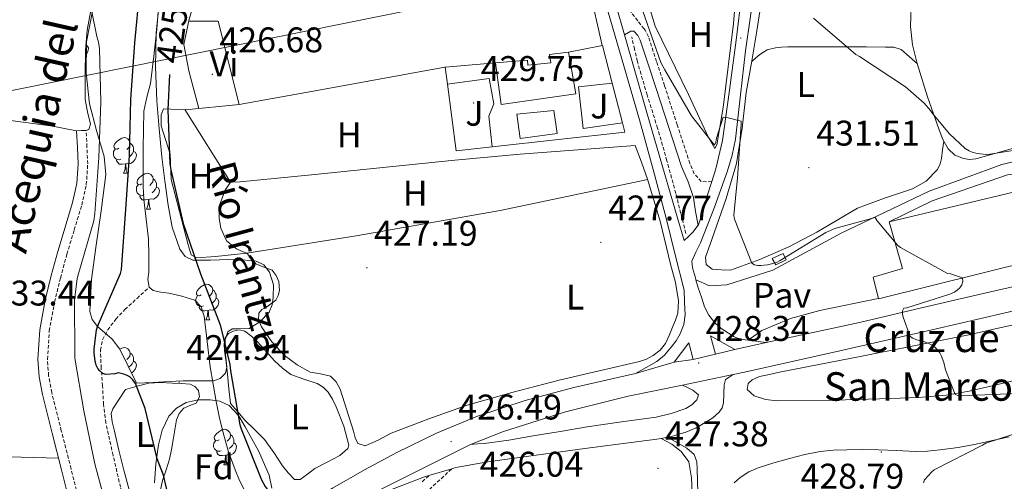
# Model space of a CAD drawing. Units: metres. Extents: x 579359 to 583849, y 4721552 to 4724575.
# Drawn here: x 582535 to 582812, y 4723947 to 4724076 of the extents above; entities that cross this region are included whole.
import ezdxf
from ezdxf.enums import TextEntityAlignment as Align

# ---------------------------------------------------------------- set-up
doc = ezdxf.new("R2010")
doc.units = ezdxf.units.M
doc.header["$MEASUREMENT"] = 0
doc.linetypes.add('TRAZOSX2', pattern=[1.5, 1, -0.5])
for name, color, linetype, lineweight in [('Carátula', 7, 'Continuous', 5), ('Level 11', 142, 'TRAZOSX2', 13), ('Level 15', 1, 'Continuous', 0), ('Level 16', 1, 'Continuous', 13), ('Level 20', 92, 'Continuous', 0), ('Level 21', 19, 'Continuous', 0), ('Level 25', 1, 'Continuous', 0), ('Level 26', 92, 'Continuous', 0), ('Level 32', 19, 'Continuous', 0), ('Level 35', 92, 'Continuous', 0), ('Level 36', 19, 'Continuous', 40), ('Level 37', 92, 'Continuous', 0), ('Level 4', 36, 'Continuous', 30), ('Level 41', 19, 'Continuous', 0), ('Level 43', 5, 'Continuous', 0), ('Level 44', 19, 'Continuous', 0), ('Level 5', 36, 'Continuous', 0), ('Level 52', 1, 'Continuous', 13), ('Level 54', 13, 'Continuous', 0), ('Level 7', 1, 'Continuous', 0)]:
    doc.layers.add(name, color=color, linetype=linetype, lineweight=lineweight)
doc.styles.add('Arial', font='ARIAL.TTF', dxfattribs={"height": 0.2})

# ---------------------------------------------------------------- blocks, each defined once
blk = doc.blocks.new('5PATER')
at = {"layer": 'Carátula', "linetype": 'Continuous', "lineweight": 5}
h = blk.add_hatch(color=250, dxfattribs=at)
edge = h.paths.add_edge_path()
edge.add_ellipse((0, 0), major_axis=(-1.33, -1.34), ratio=0.999422, start_angle=0, end_angle=360)

msp = doc.modelspace()

# ---------------------------------------------------------------- linework, layer by layer
at = {"layer": 'Level 11', "color": 142, "linetype": 'Continuous', "lineweight": 13}
for points in [[(582574.44, 4724081.06, 424.41), (582573.83, 4724073.83, 424.37), (582573, 4724066.18, 424.39), (582572.1, 4724058.53, 424.44), (582571.08, 4724054.64, 424.53), (582570.24, 4724050.72, 424.63), (582570.12, 4724045.48, 424.68), (582570.05, 4724040.23, 424.63), (582570.02, 4724036.87, 424.54), (582569.99, 4724033.51, 424.44), (582570.03, 4724029.7, 424.31), (582570.18, 4724025.89, 424.18), (582570.88, 4724020.36, 424.03), (582571.52, 4724014.82, 423.86), (582571.58, 4724010.18, 423.63), (582571.59, 4724005.54, 423.35), (582571.3, 4724003.42, 423.22), (582571.72, 4724001.32, 423.09)], [(582571.72, 4724001.32, 423.09), (582572.86, 4724000.34, 422.99), (582575.01, 4723999.91, 422.81), (582577.22, 4723999.65, 422.65), (582580.88, 4723998.75, 422.46), (582584.51, 4723997.67, 422.39), (582586.35, 4723995.81, 422.39), (582587.14, 4723993.12, 422.39), (582587.99, 4723986.01, 422.39), (582588.87, 4723978.92, 422.39), (582589.71, 4723974.05, 422.5), (582590.59, 4723969.19, 422.65), (582591.44, 4723964.96, 422.68), (582592.39, 4723960.74, 422.65), (582593.96, 4723955.31, 422.48), (582595.91, 4723949.99, 422.33), (582597.14, 4723946.96, 422.29), (582598.66, 4723944.1, 422.26), (582601.06, 4723940.39, 422.23)]]:
    msp.add_polyline3d(points, dxfattribs=at)
at = {"layer": 'Level 11', "color": 142, "linetype": 'TRAZOSX2', "lineweight": 13}
for points in [[(582722.63, 4724016.42, 428.6), (582721.22, 4724022.02, 428.66), (582719.81, 4724027.62, 428.73), (582717.32, 4724036.82, 429), (582714.69, 4724045.99, 429.24), (582711.73, 4724055.33, 429.15), (582709, 4724064.74, 429.05), (582708.2, 4724068.16, 429.05), (582707.4, 4724071.59, 429.05)], [(582565.34, 4723910.95, 429.17), (582565.89, 4723914.21, 428.91), (582566.44, 4723917.46, 428.66), (582567.41, 4723922.73, 427.59), (582567.42, 4723927.98, 426.56), (582565.59, 4723936.52, 426.16), (582563.65, 4723945.07, 425.98), (582561.56, 4723954.08, 425.94), (582559.55, 4723963.11, 425.86), (582558.91, 4723968.31, 425.67), (582558.59, 4723973.55, 425.47), (582558.22, 4723978.57, 425.44), (582558.02, 4723983.59, 425.41), (582558.58, 4723986.54, 425.29), (582560.07, 4723989.29, 425.09), (582562.33, 4723992.32, 424.75), (582564.87, 4723994.99, 424.32), (582568.29, 4723998.15, 423.71), (582571.72, 4724001.32, 423.09)]]:
    msp.add_polyline3d(points, dxfattribs=at)
at = {"layer": 'Level 15', "linetype": 'Continuous', "lineweight": 13}
for points in [[(582669.12, 4724064.3, 433.52), (582670.66, 4724052.58, 433.65), (582691.65, 4724055.59, 433.53), (582689.6, 4724067.3, 432.95)], [(582689.6, 4724067.3, 432.95), (582684.29, 4724066.66, 432.95), (582684.68, 4724064.29, 433.33), (582678.21, 4724063.65, 433.4), (582678.08, 4724065.06, 433.33), (582669.12, 4724064.3, 433.52)], [(582779.83, 4724019.61, 434.95), (582829.68, 4724031.51, 439.05), (582834.55, 4724012.37, 439.05), (582776.76, 4723997.98, 432.52), (582775.28, 4724004.12, 433.16), (582783.54, 4724006.55, 433.1), (582779.83, 4724019.61, 434.95)]]:
    msp.add_polyline3d(points, dxfattribs=at)
at = {"layer": 'Level 15', "color": 5, "linetype": 'Continuous', "lineweight": 0}
msp.add_polyline3d([(582675.08, 4724049.95, 430.01), (582685.51, 4724050.98, 429.75), (582686.4, 4724044.51, 429.75), (582676.04, 4724043.11, 430.01), (582675.08, 4724049.95, 430.01)], dxfattribs=at)
at = {"layer": 'Level 15', "color": 1, "linetype": 'Continuous', "lineweight": 0}
msp.add_polyline3d([(582746.95, 4724009.31, 432.69), (582750.02, 4724010.72, 432.31), (582750.85, 4724008.99, 432.25), (582747.91, 4724007.58, 432.18), (582746.95, 4724009.31, 432.69)], dxfattribs=at)
at = {"layer": 'Level 16', "color": 1, "linetype": 'Continuous', "lineweight": 13, "ltscale": 0.5}
for points in [[(582620.48, 4724056.8, 428.34), (582597, 4724052.64, 428.34), (582591.11, 4724076.07, 428.79), (582586.37, 4724076.07, 427.96)], [(582597.32, 4724030.88, 427.89), (582594.56, 4724030.76, 427.7), (582581.7, 4724051.24, 428.92)], [(582546.21, 4723953.23, 432.12), (582528.58, 4723953.7, 433.4), (582501.31, 4723955.04, 437.69), (582472.64, 4723957.03, 441.08)]]:
    msp.add_polyline3d(points, dxfattribs=at)
at = {"layer": 'Level 20', "color": 92, "linetype": 'Continuous', "lineweight": 0, "ltscale": 0.5}
msp.add_polyline3d([(582710.41, 4724094.04, 433.51), (582710.72, 4724085.54, 432.89), (582714.05, 4724074.59, 432.31), (582723.33, 4724055.46, 431.35), (582729.03, 4724043.36, 430.97), (582730.82, 4724040.22, 430.77), (582731.33, 4724041.25, 430.71), (582733.12, 4724051.81, 431.35), (582736, 4724075.42, 432.82), (582737.28, 4724090.27, 434.42)], dxfattribs=at)
at = {"layer": 'Level 20', "color": 19, "linetype": 'Continuous', "lineweight": 0, "ltscale": 0.5}
for points in [[(582689.6, 4724067.3, 430.97), (582699.2, 4724069.22, 430.39), (582701.94, 4724058.59, 430.45)], [(582655.6, 4724058.34, 430.12), (582654.98, 4724063.08, 430.13), (582669.12, 4724064.3, 430.01)], [(582701.94, 4724058.59, 430.45), (582704.81, 4724047.44, 430.5)], [(582668.14, 4724040.7, 430.16), (582658.05, 4724039.59, 430.07), (582655.6, 4724058.34, 430.12)], [(582704.81, 4724047.44, 430.5), (582705.47, 4724044.83, 430.52), (582668.14, 4724040.7, 430.16)]]:
    msp.add_polyline3d(points, dxfattribs=at)
at = {"layer": 'Level 21', "color": 19, "linetype": 'Continuous', "lineweight": 13}
for points in [[(582722.17, 4724000.47, 428.42), (582719.67, 4724010.39, 428.55), (582717.17, 4724020.31, 428.68), (582713.48, 4724034.36, 429.06), (582709.56, 4724048.34, 429.45), (582704.53, 4724065.75, 429.64), (582699.51, 4724083.16, 429.83), (582692.99, 4724106.01, 430.21), (582686.45, 4724128.86, 430.6), (582678.71, 4724155.63, 431.13), (582677.47, 4724159.92, 431.22), (582674.76, 4724169.27, 431.4), (582663.1, 4724209.69, 432.14), (582652.7, 4724246.36, 432.32), (582642.3, 4724283.03, 432.39), (582637.93, 4724298.33, 432.52)], [(582759.27, 4724212.85, 450.46), (582755.73, 4724195.12, 448.17), (582752.5, 4724173.98, 445.64), (582750.2, 4724150.17, 441.95), (582747.83, 4724126.36, 438.22), (582743.64, 4724097.05, 434.18), (582739.38, 4724067.74, 431.05), (582737.99, 4724055.33, 430.21), (582736.57, 4724042.9, 429.64), (582735.64, 4724038.42, 429.47), (582734.33, 4724034.01, 429.32), (582730.66, 4724023.79, 429.09), (582726.71, 4724013.72, 428.87), (582725.43, 4724011.17, 428.75), (582724.28, 4724008.6, 428.62), (582724.47, 4724006.74, 428.68), (582725.3, 4724003.93, 428.55), (582725.46, 4724003.39, 428.53)], [(582702.84, 4724080.98, 429.9), (582705.39, 4724072.16, 429.78), (582711.61, 4724050.68, 429.48), (582720.37, 4724020.38, 429.06), (582722.17, 4724014.42, 428.81), (582723.38, 4724015.58, 428.81), (582724.6, 4724016.73, 428.81), (582726.05, 4724018.68, 428.83), (582726.17, 4724018.84, 428.83), (582727.53, 4724022.69, 428.93), (582728.57, 4724026.71, 429.13), (582729.91, 4724030.99, 429.41), (582731.03, 4724034.56, 429.64), (582732.92, 4724042.52, 430.15), (582734.94, 4724056.63, 431.01), (582736.76, 4724070.74, 431.88), (582738.35, 4724083.87, 433.08)], [(582725.46, 4724003.39, 428.53), (582726.13, 4724001.11, 428.42)], [(582864.01, 4724004.88, 433.25), (582858.42, 4724004.12, 433.16), (582844.92, 4724001.48, 432.83), (582831.48, 4723998.61, 432.39), (582812.09, 4723994.02, 431.63), (582792.69, 4723989.46, 430.86), (582765.92, 4723983.41, 430.02), (582739.12, 4723977.43, 429.19), (582735.95, 4723976.77, 429.01)], [(582745.2, 4723985.78, 428.64), (582758, 4723988.51, 429.16), (582771.51, 4723991.38, 429.7), (582790.51, 4723995.85, 430.47), (582809.52, 4724000.28, 431.24), (582829.91, 4724004.86, 432.02), (582833.92, 4724005.76, 432.15)], [(582708.46, 4723977.07, 428.05), (582711.47, 4723978.72, 428.05), (582714.48, 4723980.38, 428.04), (582716.66, 4723982.17, 428.04), (582718.52, 4723984.41, 428.04), (582719.88, 4723986.21, 428.06), (582721.01, 4723988.18, 428.1), (582722.05, 4723990.83, 428.24), (582722.42, 4723993.56, 428.36), (582722.29, 4723997.02, 428.39), (582722.17, 4724000.47, 428.42)], [(582726.13, 4724001.11, 428.42), (582727.03, 4723998.46, 428.52), (582727.92, 4723995.8, 428.62), (582729.07, 4723993.43, 428.61), (582730.74, 4723991.32, 428.55), (582732.57, 4723989.72, 428.55), (582734.58, 4723988.38, 428.55), (582736.21, 4723987.31, 428.55), (582737.97, 4723986.65, 428.55), (582740.14, 4723986.39, 428.58)], [(582730.93, 4723982.49, 428.68), (582729.59, 4723987.61, 428.68), (582736.44, 4723983.83, 428.68)], [(582723.51, 4723985.62, 428.42), (582719.35, 4723980.18, 428.3)], [(582724.72, 4723981.02, 428.62), (582723.51, 4723985.62, 428.42)], [(582736.44, 4723983.83, 428.68), (582730.93, 4723982.49, 428.68)], [(582740.14, 4723986.39, 428.58), (582741.59, 4723986.21, 428.59), (582745.2, 4723985.78, 428.64)], [(582719.35, 4723980.18, 428.3), (582724.72, 4723981.02, 428.62)], [(582530.52, 4723879.58, 432.75), (582543.67, 4723889.31, 431.94), (582556.11, 4723898.44, 431.11), (582559.69, 4723901.07, 430.85), (582563.76, 4723904.04, 430.56), (582568.56, 4723907.55, 430.22), (582579.39, 4723915.32, 429.41), (582590.26, 4723923.04, 428.62), (582599.25, 4723929.32, 428.11), (582608.31, 4723935.51, 427.78), (582615.73, 4723940.29, 427.62), (582623.28, 4723944.86, 427.46), (582632.26, 4723949.98, 427.2), (582641.4, 4723954.84, 426.95), (582652.55, 4723960.3, 426.83), (582664.05, 4723965.02, 426.95), (582677.49, 4723969.45, 427.26), (582691.12, 4723973.08, 427.59), (582705.56, 4723976.4, 427.98), (582708.46, 4723977.07, 428.05)], [(582735.95, 4723976.77, 429.01), (582734.85, 4723976.04, 428.68), (582733.75, 4723975.32, 428.42), (582733.36, 4723973.85, 428.42), (582733.3, 4723971.29, 428.42), (582733.24, 4723968.79, 428.3), (582732.85, 4723967.4, 428.17), (582731.96, 4723966.17, 428.04), (582730.19, 4723964.6, 427.87), (582728.24, 4723963.35, 427.72), (582725.49, 4723961.8, 427.62), (582722.61, 4723960.54, 427.53), (582718.59, 4723959.34, 427.27), (582717.44, 4723959.12, 427.2)], [(582662.03, 4723957.09, 426.68), (582664, 4723957.25, 426.4), (582665.97, 4723957.4, 426.12), (582672.82, 4723958.31, 425.94), (582679.67, 4723959.51, 426.38), (582687.26, 4723960.79, 426.67), (582694.84, 4723962.07, 426.95), (582704.56, 4723963.48, 427.3), (582714.29, 4723964.82, 427.66), (582718.5, 4723965.76, 427.96), (582722.61, 4723967.19, 428.3), (582724.3, 4723968.23, 428.39), (582725.75, 4723969.69, 428.42), (582726.2, 4723971.03, 428.42), (582724.6, 4723972.38, 428.42), (582723.13, 4723973.08, 428.33), (582721.67, 4723973.78, 428.21)], [(582721.67, 4723973.78, 428.21), (582706.42, 4723970.65, 427.4), (582688.76, 4723966.26, 426.99), (582671.35, 4723960.79, 426.76), (582662.03, 4723957.09, 426.68)], [(582715.71, 4723958.79, 427.09), (582714.48, 4723958.55, 427.02), (582704.34, 4723957.24, 426.59), (582694.2, 4723955.93, 426.31), (582680.56, 4723954.1, 426.13), (582666.93, 4723952.22, 426.06), (582657.91, 4723950.6, 426.05), (582656.8, 4723950.26, 426.06), (582650.38, 4723948.36, 426.11), (582649.14, 4723947.99, 426.12), (582638.16, 4723943.84, 426.29), (582636.89, 4723943.35, 426.31)], [(582717.44, 4723959.12, 427.2), (582722.89, 4723956.05, 427.78), (582724.94, 4723954.26, 427.71), (582725.71, 4723952.27, 427.71), (582725.83, 4723950.16, 427.71), (582726.35, 4723930.19, 427.46), (582724.81, 4723928.46, 427.2), (582719.05, 4723927.63, 427.01), (582704.14, 4723924.18, 427.01), (582685, 4723917.84, 426.43), (582670.67, 4723911.57, 426.43), (582645.97, 4723897.65, 425.86)], [(582707.02, 4723926.99, 427.33), (582724.94, 4723930.58, 427.33), (582724.23, 4723947.73, 428.03), (582723.47, 4723952.27, 428.03), (582721.29, 4723955.15, 428.03), (582718.73, 4723957.2, 427.59), (582715.71, 4723958.79, 427.09)], [(582717.44, 4723959.12, 427.2), (582715.71, 4723958.79, 427.09)]]:
    msp.add_polyline3d(points, dxfattribs=at)
at = {"layer": 'Level 21', "color": 19, "linetype": 'TRAZOSX2', "lineweight": 0}
for points in [[(582729.91, 4724030.99, 429.41), (582728.45, 4724030.88, 429.24), (582726.98, 4724031.01, 429.24), (582726, 4724032.08, 429.17), (582725.01, 4724033.14, 429.09), (582723.77, 4724036.06, 429.11), (582720.22, 4724046.93, 429.36), (582716.64, 4724057.91, 429.62), (582714.41, 4724064.7, 429.76), (582712.11, 4724071.64, 429.88), (582711.2, 4724073.5, 429.82), (582710.88, 4724073.84, 429.81), (582709.11, 4724076.14, 429.84), (582707.33, 4724078.43, 429.88), (582706.27, 4724079.54, 429.79), (582704.96, 4724080.29, 429.75), (582702.84, 4724080.98, 429.9)], [(582563.76, 4723904.04, 430.59), (582563.69, 4723904.54, 430.51), (582560.68, 4723910.3, 430.29), (582558.81, 4723915.2, 430.92), (582557.21, 4723919.88, 431.41), (582555.44, 4723927.53, 431.5), (582553.59, 4723935.34, 431.61), (582551.66, 4723942.82, 431.79), (582549.74, 4723950.27, 431.99), (582547.01, 4723960.98, 432.39), (582544.32, 4723971.68, 432.76), (582543.43, 4723976.4, 432.8), (582543.11, 4723981.04, 432.76), (582543.61, 4723989.02, 432.68), (582545.09, 4723997.1, 432.44), (582546.77, 4724003.86, 432.06), (582548.57, 4724010.56, 431.67), (582550.64, 4724017.38, 431.31), (582552.75, 4724024.38, 430.97), (582554.04, 4724030.07, 430.73), (582554.44, 4724035.91, 430.65), (582554.21, 4724040.71, 430.68), (582553.98, 4724045.35, 430.71)], [(582648.49, 4723946.64, 426.31), (582650.38, 4723948.36, 426.33)], [(582650.5, 4723944.44, 426.31), (582656.8, 4723950.26, 426.36)]]:
    msp.add_polyline3d(points, dxfattribs=at)
at = {"layer": 'Level 21', "color": 19, "linetype": 'Continuous', "lineweight": 0}
for points in [[(582726.05, 4724018.68, 428.83), (582725.39, 4724022.57, 428.94), (582724.74, 4724026.46, 429.05), (582723.24, 4724030.86, 429.09), (582721.41, 4724035.17, 429.11), (582717.83, 4724046.14, 429.36), (582714.24, 4724057.12, 429.62), (582712.01, 4724063.91, 429.76), (582709.76, 4724070.69, 429.88), (582709.1, 4724072.05, 429.82), (582708.04, 4724073.19, 429.75), (582707.14, 4724073.19, 429.81), (582705.39, 4724072.16, 429.78)], [(582559.69, 4723901.07, 430.85), (582559.3, 4723903.64, 430.59), (582558.91, 4723906.21, 430.33), (582558.11, 4723909.5, 430.29), (582556.28, 4723914.29, 430.92), (582554.63, 4723919.14, 431.41), (582552.82, 4723926.92, 431.5), (582550.98, 4723934.69, 431.61), (582549.06, 4723942.15, 431.79), (582547.14, 4723949.6, 431.99), (582544.4, 4723960.32, 432.39), (582541.7, 4723971.11, 432.76), (582540.77, 4723976.06, 432.8), (582540.42, 4723981.03, 432.76), (582540.94, 4723989.35, 432.68), (582542.47, 4723997.67, 432.44), (582544.17, 4724004.54, 432.06), (582545.99, 4724011.3, 431.67), (582548.07, 4724018.16, 431.31), (582550.15, 4724025.06, 430.97), (582551.38, 4724030.47, 430.73), (582551.75, 4724035.94, 430.65), (582551.52, 4724040.58, 430.68), (582551.3, 4724045.22, 430.71)]]:
    msp.add_polyline3d(points, dxfattribs=at)
at = {"layer": 'Level 25', "color": 92, "linetype": 'Continuous', "lineweight": 0}
for points in [[(582655.6, 4724058.34, 430.2), (582667.33, 4724059.94, 429.94), (582668.61, 4724052.77, 429.94), (582667.27, 4724049.38, 430.2), (582668.14, 4724040.7, 430.16)], [(582701.94, 4724058.59, 430.13), (582692.48, 4724057.63, 430.39), (582693.76, 4724045.86, 430.01), (582704.81, 4724047.44, 429.94)]]:
    msp.add_polyline3d(points, dxfattribs=at)
at = {"layer": 'Level 25', "color": 1, "linetype": 'Continuous', "lineweight": 0}
for points in [[(582725.46, 4724003.39, 428.53), (582729.27, 4724001.69, 428.81), (582734.13, 4724001.94, 428.94), (582747.12, 4724006.04, 429.9), (582766.32, 4724016.47, 430.34), (582791.03, 4724028.25, 431.62), (582811.51, 4724035.8, 432.52), (582828.02, 4724039.64, 433.29), (582831.86, 4724039.77, 433.74), (582835.19, 4724039.77, 433.93), (582837.49, 4724038.61, 433.99), (582839.03, 4724036.5, 433.99), (582840.63, 4724032.92, 433.99), (582843.89, 4724021.14, 433.8), (582845.94, 4724014.23, 433.03), (582847.6, 4724012.63, 432.71), (582853.24, 4724010.09, 432.7)], [(582833.92, 4724005.76, 432.15), (582836.28, 4724008.09, 432.65), (582836.47, 4724011.73, 433.22), (582834.04, 4724021.97, 434.06), (582830.26, 4724033.75, 433.99), (582828.6, 4724034.2, 433.99), (582824.88, 4724034.33, 433.74), (582813.11, 4724032.86, 432.9), (582791.86, 4724025.56, 431.3), (582779.83, 4724019.61, 430.66)], [(582740.14, 4723986.39, 428.58), (582743.99, 4723989.08, 429), (582752.05, 4723992.47, 429.06), (582760.31, 4723994.78, 429.13), (582776.73, 4723998.09, 429.13)]]:
    msp.add_polyline3d(points, dxfattribs=at)
at = {"layer": 'Level 32', "color": 6, "linetype": 'Continuous', "lineweight": 0, "ltscale": 0.5}
msp.add_polyline3d([(582382.49, 4724025.03, 448.49), (582484.24, 4724046.72, 443.71), (582798.3, 4724110.11, 445.62), (583058.48, 4724163.18, 441.29), (583491.8, 4724249.4, 455.19), (583654.75, 4724281.56, 456.3)], dxfattribs=at)
at = {"layer": 'Level 35', "color": 92, "linetype": 'Continuous', "lineweight": 0, "ltscale": 0.5}
for points in [[(582568.13, 4723974.31, 427.13), (582565.79, 4723979.11, 427.29), (582563.46, 4723983.91, 427.45), (582561.31, 4723986.65, 427.83), (582557.21, 4723990.23, 428.91), (582555.67, 4723992.17, 429.36), (582555.01, 4723994.47, 429.56), (582555.54, 4724003.45, 429.37), (582556.74, 4724012.45, 429.11), (582558.25, 4724022.73, 429.07), (582559.49, 4724033, 429.17), (582559.1, 4724037.98, 429.53), (582556.88, 4724045.35, 430.51), (582554.95, 4724052.77, 431.03), (582553.98, 4724061.5, 430.78), (582554.12, 4724070.24, 430.52), (582555.74, 4724078.89, 430.41)], [(582574.33, 4724079.13, 426), (582573.7, 4724072.74, 425.85), (582573.5, 4724063.2, 425.74), (582573.83, 4724053.67, 425.65), (582574.51, 4724045.79, 425.51), (582575.3, 4724037.92, 425.33), (582576.12, 4724031.13, 424.97), (582577.03, 4724024.36, 424.63), (582578.17, 4724018.12, 424.71), (582580.29, 4724012, 425.08), (582581.82, 4724009.95, 425.26), (582584, 4724008.93, 425.46), (582589, 4724008.9, 425.9), (582593.99, 4724009.06, 426.36), (582597.9, 4724008.96, 427.03), (582601.8, 4724008.61, 427.7), (582603.95, 4724007.55, 427.8), (582605.57, 4724005.48, 427.7), (582606.66, 4724001.92, 427.31), (582606.59, 4723998.37, 426.93), (582606.29, 4723996.31, 426.97), (582605.44, 4723994.28, 426.93), (582602.85, 4723991.58, 426.46), (582599.81, 4723989.73, 425.97), (582596.64, 4723989.61, 425.55), (582595.05, 4723989.6, 425.34), (582593.86, 4723988.77, 425.14), (582593.11, 4723986.46, 425.05), (582592.96, 4723984.1, 425.14), (582593.41, 4723980.6, 425.29), (582593.58, 4723978.86, 425.36), (582593.15, 4723977.12, 425.4), (582591.71, 4723975.6, 425.37), (582589.76, 4723975.01, 425.33), (582585.51, 4723974.98, 425.36), (582581.25, 4723974.95, 425.4), (582579.32, 4723974.85, 425.31), (582577.41, 4723974.76, 425.4), (582572.77, 4723974.53, 426.26), (582568.13, 4723974.31, 427.13)], [(582573.19, 4723946.34, 426.23), (582573.57, 4723951.7, 425.87), (582574.34, 4723957.03, 425.33), (582575.36, 4723961.12, 424.98), (582577.28, 4723965.03, 424.69), (582579.37, 4723967.34, 424.63), (582582.08, 4723968.87, 424.63), (582585.47, 4723969.67, 424.62), (582588.87, 4723969.64, 424.63), (582591.59, 4723969.26, 424.67), (582594.18, 4723968.04, 424.76), (582596.79, 4723965.2, 424.97), (582598.72, 4723962.02, 425.14), (582602.42, 4723955.32, 425.27), (582605.44, 4723948.45, 425.4), (582606.24, 4723944.78, 425.46)]]:
    msp.add_polyline3d(points, dxfattribs=at)
at = {"layer": 'Level 36', "color": 92, "linetype": 'Continuous', "lineweight": 0}
for points in [[(582589.83, 4724094.5, 428.28), (582596.49, 4724108.77, 428.28), (582604.55, 4724129.06, 429.17), (582607.88, 4724138.47, 429.3), (582610.57, 4724141.48, 429.37), (582620.17, 4724144.23, 429.43), (582642.37, 4724149.03, 429.62), (582652.13, 4724150.34, 429.81), (582661.89, 4724151.65, 430.01), (582666.95, 4724152.38, 430.07), (582672.01, 4724153.12, 430.13), (582673.86, 4724152.48, 430.26), (582675.37, 4724149.74, 430.28), (582676.29, 4724146.92, 430.26), (582682.23, 4724130.86, 430.07), (582687.69, 4724114.66, 429.88), (582691.16, 4724102.45, 429.72), (582694.28, 4724090.15, 429.56), (582696.29, 4724081.57, 429.42), (582698.24, 4724072.99, 429.49), (582698.63, 4724071.27, 429.56), (582699.09, 4724069.2, 429.62)], [(582585.71, 4724051.54, 427.06), (582582.85, 4724062.12, 427.25), (582581.45, 4724069.48, 427.19), (582582.92, 4724076.58, 427.25), (582585.61, 4724085.35, 427.64), (582589.83, 4724094.5, 428.28), (582597.57, 4724096.68, 428.15), (582630.34, 4724104.8, 428.34), (582667.65, 4724113.89, 428.98), (582686.77, 4724117.37, 429.91)], [(582795.18, 4724042.34, 434.48), (582794.83, 4724039.9, 433.82), (582794.49, 4724037.46, 433.16), (582794.13, 4724035.91, 432.97), (582793.4, 4724034.39, 432.97), (582790.24, 4724031.12, 432.85), (582786.36, 4724028.95, 432.71), (582778.53, 4724026.32, 432.24), (582770.87, 4724023.51, 431.75), (582765.19, 4724020.13, 431.62), (582759.48, 4724016.79, 431.5), (582751.55, 4724012.66, 431.05), (582743.41, 4724009.05, 430.34), (582739.32, 4724007.54, 429.9), (582735.22, 4724006.04, 429.45), (582732.63, 4724006.2, 429.45), (582730.04, 4724006.36, 429.45), (582728.37, 4724007.64, 429.38), (582728.12, 4724009.69, 429.38), (582729.33, 4724013.11, 429.48), (582730.55, 4724016.54, 429.58), (582733.93, 4724026.24, 429.83), (582736.89, 4724036.06, 430.09), (582738.43, 4724045.98, 430.6), (582739.64, 4724055.96, 431.5), (582741.11, 4724064.34, 432.45), (582742.52, 4724072.73, 433.42), (582744.14, 4724083.58, 434.53)], [(582841.52, 4724042.97, 435.59), (582841.04, 4724044.49, 435.91), (582839.92, 4724045.72, 436.23), (582837.12, 4724046.52, 436.68), (582834.29, 4724046.04, 436.94), (582826.9, 4724043.89, 436.95), (582819.51, 4724041.75, 436.55), (582811.83, 4724039.54, 435.98), (582804.15, 4724037.34, 435.34), (582802.43, 4724037.17, 435.18), (582800.69, 4724037.46, 435.02), (582798.31, 4724038.42, 434.81), (582796.41, 4724040.15, 434.63), (582794.92, 4724042.79, 434.45), (582793.85, 4724045.53, 434.57), (582790.6, 4724054.76, 435.88), (582787.7, 4724064.15, 437.19), (582786.41, 4724069.37, 437.89), (582785.78, 4724074.58, 438.6), (582786.06, 4724082.71, 440.39)], [(582551.3, 4724045.22, 430.71), (582552.64, 4724045.29, 430.71), (582553.98, 4724045.35, 430.71), (582554.79, 4724045.64, 430.71), (582555.17, 4724047.1, 430.7), (582554.37, 4724050.56, 430.67), (582553.67, 4724053.99, 430.65), (582553.67, 4724060.93, 430.59), (582553.8, 4724067.88, 430.52), (582554.3, 4724073.48, 430.28), (582555.33, 4724079.01, 430.01)], [(582586.37, 4724076.07, 427.96), (582582.81, 4724076.08, 427.25)], [(582554.1, 4724069.22, 0.01), (582554.29, 4724069.12, 0.01), (582554.63, 4724068.5, 0.01), (582554.52, 4724067.78, 0.01), (582554.31, 4724067.14, 0.01), (582554.06, 4724066.83, 0.01)], [(582787.74, 4724064.01, 437.17), (582785.48, 4724066.04, 436.7), (582783.22, 4724068.06, 436.23), (582781.16, 4724068.74, 435.93), (582778.81, 4724068.7, 435.66), (582773.4, 4724068.78, 434.98), (582767.99, 4724068.82, 434.38), (582763.73, 4724068.82, 434.1), (582759.48, 4724068.82, 433.93), (582755.38, 4724068.82, 433.81), (582751.29, 4724068.82, 433.67), (582749.55, 4724068.76, 433.47), (582747.83, 4724068.57, 433.22), (582745.51, 4724067.94, 433.13), (582743.48, 4724066.71, 432.97), (582742.33, 4724065.72, 432.73), (582741.17, 4724064.72, 432.5)], [(582620.48, 4724056.8, 428.34), (582654.85, 4724063.08, 428.47)], [(582597, 4724052.64, 428.34), (582581.96, 4724051.17, 427.7), (582575.75, 4724051.36, 425.65), (582575.04, 4724049.76, 425.65), (582575.04, 4724046.63, 425.85), (582577.6, 4724038.69, 425.97), (582577.92, 4724031.52, 425.78), (582579.59, 4724025.12, 425.4), (582582.66, 4724013.16, 425.21), (582583.56, 4724010.4, 425.27), (582585.03, 4724009.51, 425.53), (582590.4, 4724009.89, 425.91), (582599.17, 4724010.85, 427.32)], [(582532.02, 4724048.18, 434.46), (582544.58, 4724046.5, 432.12), (582547.94, 4724045.86, 431.41), (582551.3, 4724045.22, 430.71)], [(582563.2, 4724040.36, 0.01), (582562.67, 4724040.1, 0.01), (582562.14, 4724040.15, 0.01), (582561.87, 4724040.52, 0.01), (582561.82, 4724040.94, 0.01), (582561.98, 4724041.46, 0.01), (582562.46, 4724042.06, 0.01), (582563.09, 4724042.59, 0.01), (582563.99, 4724043.18, 0.01), (582564.74, 4724043.34, 0.01), (582565.16, 4724043.28, 0.01), (582565.69, 4724042.96, 0.01), (582566.22, 4724042.38, 0.01), (582566.38, 4724041.74, 0.01), (582566.27, 4724040.89, 0.01), (582565.85, 4724040.36, 0.01), (582565.43, 4724039.94, 0.01)], [(582563.78, 4724037.28, 0.01), (582563.36, 4724037.12, 0.01), (582562.77, 4724037.18, 0.01), (582562.3, 4724037.39, 0.01), (582561.87, 4724037.82, 0.01), (582561.66, 4724038.4, 0.01), (582561.66, 4724038.82, 0.01), (582561.71, 4724039.4, 0.01), (582562.14, 4724040.1, 0.01)], [(582567.33, 4724039.46, 0.01), (582567.79, 4724039.21, 0.01), (582568.13, 4724038.6, 0.01), (582568.02, 4724037.87, 0.01), (582567.81, 4724037.23, 0.01), (582567.23, 4724036.49, 0.01), (582566.43, 4724036.01, 0.01), (582565.58, 4724036.12, 0.01), (582565.15, 4724035.98, 0.01)], [(582566.38, 4724041.74, 0.01), (582566.86, 4724041.42, 0.01), (582567.17, 4724040.78, 0.01), (582567.33, 4724040.46, 0.01), (582567.33, 4724039.88, 0.01), (582567.33, 4724039.46, 0.01), (582566.96, 4724038.77, 0.01), (582566.54, 4724038.29, 0.01), (582566.06, 4724037.87, 0.01)], [(582599.17, 4724010.85, 427.32), (582600.45, 4724009.35, 427.16), (582601.73, 4724007.84, 427), (582603.93, 4724006.93, 426.88), (582606.27, 4724006.05, 426.87), (582607.45, 4724004.56, 426.93), (582608.19, 4724002.85, 427.06), (582608.39, 4724000.36, 427.45), (582607.97, 4723998.95, 427.34), (582607.3, 4723997.6, 427.19), (582604.8, 4723995.77, 427.21), (582603.43, 4723995.03, 427.22), (582602.56, 4723994.02, 427.19), (582602.48, 4723992.08, 426.95), (582603.27, 4723990.12, 426.74), (582606.22, 4723985.9, 426.7), (582609.79, 4723982.12, 426.68), (582613.31, 4723979.52, 426.67), (582617.03, 4723977.44, 426.68), (582619.87, 4723976.98, 426.89), (582622.66, 4723976.29, 427.06), (582624.34, 4723974.66, 426.94), (582625.41, 4723972.64, 426.81), (582627.32, 4723966.72, 426.5), (582629.19, 4723960.8, 426.36), (582629.6, 4723959, 426.39), (582630.4, 4723957.41, 426.42), (582632.47, 4723956.72, 426.47), (582636.09, 4723958.28, 426.54), (582639.75, 4723960.29, 426.61), (582650.39, 4723964.32, 426.79), (582661.12, 4723968.1, 426.93), (582674.05, 4723971.77, 426.89), (582687.04, 4723975.14, 426.81), (582698.3, 4723977.77, 427.29), (582709.57, 4723980.39, 427.83), (582711.54, 4723981.1, 427.8), (582713.41, 4723982.11, 427.77), (582715.38, 4723983.56, 427.87), (582716.87, 4723985.44, 427.96), (582717.95, 4723987.72, 427.96), (582718.91, 4723990.05, 427.96), (582719.76, 4723992.02, 427.96), (582720.39, 4723994.02, 427.96), (582720.58, 4723997.42, 427.97), (582719.71, 4724002.62, 428.03), (582718.34, 4724007.78, 428.09), (582715.41, 4724019.82, 428.16), (582711.87, 4724031.65, 428.34), (582710.15, 4724036.39, 428.47), (582708.42, 4724041.12, 428.6), (582692.23, 4724039.91, 428.5), (582676.04, 4724038.69, 428.41), (582657.66, 4724037.02, 428.24), (582639.3, 4724035.11, 428.09), (582618.31, 4724033, 427.99), (582597.32, 4724030.88, 427.89)], [(582565.04, 4724035.98, 0.01), (582564.15, 4724035.9, 0.01), (582563.31, 4724035.9, 0.01), (582562.88, 4724036.33, 0.01), (582562.56, 4724036.8, 0.01), (582562.56, 4724037.12, 0.01)], [(582564.5, 4724033.3, 0.01), (582564.93, 4724034.46, 0.01), (582565.04, 4724035.98, 0.01), (582565.15, 4724035.98, 0.01), (582565.19, 4724035.4, 0.01), (582565.22, 4724034.72, 0.01), (582565.29, 4724034.1, 0.01), (582565.41, 4724033.7, 0.01), (582565.62, 4724033.3, 0.01)], [(582564.5, 4724033.3, 0.01), (582565.62, 4724033.3, 0.01)], [(582569.67, 4724030.32, 0.01), (582569.14, 4724030.06, 0.01), (582568.61, 4724030.12, 0.01), (582568.35, 4724030.48, 0.01), (582568.29, 4724030.91, 0.01), (582568.45, 4724031.43, 0.01), (582568.93, 4724032.02, 0.01), (582569.57, 4724032.56, 0.01), (582570.47, 4724033.14, 0.01), (582571.21, 4724033.3, 0.01), (582571.64, 4724033.24, 0.01), (582572.17, 4724032.93, 0.01), (582572.7, 4724032.34, 0.01), (582572.86, 4724031.7, 0.01), (582572.75, 4724030.86, 0.01), (582572.32, 4724030.32, 0.01), (582571.9, 4724029.9, 0.01)], [(582572.86, 4724031.7, 0.01), (582573.33, 4724031.39, 0.01), (582573.65, 4724030.75, 0.01), (582573.81, 4724030.43, 0.01), (582573.81, 4724029.85, 0.01), (582573.81, 4724029.42, 0.01), (582573.44, 4724028.74, 0.01), (582573.02, 4724028.26, 0.01), (582572.54, 4724027.84, 0.01)], [(582594.56, 4724030.76, 427.7), (582593.09, 4724028.58, 427.51), (582591.53, 4724024.35, 427.31), (582591.39, 4724020.63, 427.26), (582591.87, 4724017.88, 427.27), (582593.5, 4724014.32, 427.3), (582596.23, 4724012.07, 427.32), (582597.7, 4724011.46, 427.32), (582599.17, 4724010.85, 427.32)], [(582599.17, 4724010.85, 427.32), (582614.53, 4724013.28, 427.38), (582629.89, 4724015.72, 427.45), (582670.4, 4724022.88, 427.96), (582711.91, 4724031.52, 428.34)], [(582570.26, 4724027.24, 0.01), (582569.83, 4724027.08, 0.01), (582569.25, 4724027.14, 0.01), (582568.77, 4724027.36, 0.01), (582568.35, 4724027.78, 0.01), (582568.13, 4724028.36, 0.01), (582568.13, 4724028.78, 0.01), (582568.19, 4724029.37, 0.01), (582568.61, 4724030.06, 0.01)], [(582573.81, 4724029.42, 0.01), (582574.26, 4724029.18, 0.01), (582574.61, 4724028.56, 0.01), (582574.5, 4724027.84, 0.01), (582574.29, 4724027.2, 0.01), (582573.7, 4724026.46, 0.01), (582572.91, 4724025.98, 0.01), (582572.06, 4724026.08, 0.01), (582571.63, 4724025.95, 0.01)], [(582571.52, 4724025.95, 0.01), (582570.63, 4724025.86, 0.01), (582569.78, 4724025.86, 0.01), (582569.36, 4724026.3, 0.01), (582569.04, 4724026.77, 0.01), (582569.04, 4724027.08, 0.01)], [(582570.97, 4724023.26, 0.01), (582571.41, 4724024.42, 0.01), (582571.52, 4724025.95, 0.01), (582571.63, 4724025.95, 0.01), (582571.66, 4724025.36, 0.01), (582571.7, 4724024.68, 0.01), (582571.77, 4724024.06, 0.01), (582571.88, 4724023.66, 0.01), (582572.1, 4724023.26, 0.01)], [(582570.97, 4724023.26, 0.01), (582572.1, 4724023.26, 0.01)], [(582586.38, 4723999.14, 0.01), (582585.85, 4723998.87, 0.01), (582585.32, 4723998.93, 0.01), (582585.06, 4723999.3, 0.01), (582585.01, 4723999.72, 0.01), (582585.17, 4724000.24, 0.01), (582585.65, 4724000.84, 0.01), (582586.28, 4724001.37, 0.01), (582587.18, 4724001.95, 0.01), (582587.93, 4724002.11, 0.01), (582588.35, 4724002.06, 0.01), (582588.88, 4724001.74, 0.01), (582589.41, 4724001.16, 0.01), (582589.57, 4724000.52, 0.01), (582589.46, 4723999.67, 0.01), (582589.03, 4723999.14, 0.01), (582588.61, 4723998.71, 0.01)], [(582589.57, 4724000.52, 0.01), (582590.04, 4724000.2, 0.01), (582590.36, 4723999.56, 0.01), (582590.52, 4723999.24, 0.01), (582590.52, 4723998.66, 0.01), (582590.52, 4723998.24, 0.01), (582590.15, 4723997.55, 0.01), (582589.73, 4723997.07, 0.01), (582589.25, 4723996.65, 0.01)], [(582586.97, 4723996.06, 0.01), (582586.54, 4723995.9, 0.01), (582585.96, 4723995.96, 0.01), (582585.48, 4723996.17, 0.01), (582585.06, 4723996.59, 0.01), (582584.84, 4723997.18, 0.01), (582584.84, 4723997.6, 0.01), (582584.9, 4723998.18, 0.01), (582585.32, 4723998.87, 0.01)], [(582590.52, 4723998.24, 0.01), (582590.97, 4723997.99, 0.01), (582591.32, 4723997.37, 0.01), (582591.21, 4723996.65, 0.01), (582591, 4723996.01, 0.01), (582590.41, 4723995.27, 0.01), (582589.62, 4723994.79, 0.01), (582588.77, 4723994.89, 0.01), (582588.34, 4723994.76, 0.01)], [(582588.23, 4723994.76, 0.01), (582587.34, 4723994.68, 0.01), (582586.49, 4723994.68, 0.01), (582586.07, 4723995.11, 0.01), (582585.75, 4723995.58, 0.01), (582585.75, 4723995.9, 0.01)], [(582587.68, 4723992.08, 0.01), (582588.12, 4723993.24, 0.01), (582588.23, 4723994.76, 0.01), (582588.34, 4723994.76, 0.01), (582588.37, 4723994.18, 0.01), (582588.41, 4723993.49, 0.01), (582588.48, 4723992.88, 0.01), (582588.59, 4723992.48, 0.01), (582588.81, 4723992.08, 0.01)], [(582587.68, 4723992.08, 0.01), (582588.81, 4723992.08, 0.01)], [(582594.56, 4723968.61, 425.4), (582594.15, 4723972.74, 425.37), (582593.73, 4723976.87, 425.33), (582593.33, 4723980.2, 425.28), (582592.9, 4723983.52, 425.21), (582592.78, 4723985.32, 425.17), (582593.09, 4723987.11, 425.14), (582594, 4723988.26, 425.25), (582595.33, 4723988.96, 425.4), (582597.04, 4723989.33, 425.47), (582598.66, 4723988.9, 425.53), (582600.57, 4723987.47, 425.6), (582602.31, 4723985.83, 425.65), (582604.64, 4723983.19, 425.54), (582606.98, 4723980.58, 425.4), (582609.18, 4723978.54, 425.4), (582611.59, 4723976.74, 425.4), (582615.22, 4723975.42, 425.36), (582618.95, 4723974.24, 425.33), (582620.6, 4723973.19, 425.37), (582622.02, 4723971.81, 425.4), (582623.3, 4723969.8, 425.34), (582624.32, 4723967.65, 425.27), (582626.42, 4723962.28, 425.17), (582627.84, 4723956.9, 425.14), (582627.59, 4723955.94, 425.21), (582625.32, 4723953.98, 425.22), (582621.77, 4723952.11, 425.2), (582618.31, 4723950.31, 425.14), (582616.27, 4723948.8, 425.08), (582614.21, 4723947.3, 425.01), (582612.61, 4723947.24, 424.95), (582610.8, 4723949.09, 424.9), (582609.22, 4723951.14, 424.89), (582606.76, 4723954.89, 424.9), (582604.16, 4723958.5, 424.95), (582601.41, 4723961.22, 425.02), (582598.66, 4723963.94, 425.14), (582596.61, 4723966.28, 425.27), (582594.56, 4723968.61, 425.4)], [(582820.36, 4723991.9, 431.77), (582811.28, 4723989.95, 431.38), (582802.25, 4723987.87, 431), (582786.73, 4723984.79, 430.22), (582771.21, 4723981.72, 429.59), (582760.07, 4723979.55, 429.3), (582748.94, 4723977.37, 429.01)], [(582563.49, 4723983.85, 0.01), (582563.99, 4723984.18, 0.01), (582564.74, 4723984.34, 0.01), (582565.16, 4723984.29, 0.01), (582565.69, 4723983.97, 0.01), (582566.22, 4723983.39, 0.01), (582566.38, 4723982.75, 0.01), (582566.27, 4723981.9, 0.01), (582565.85, 4723981.37, 0.01), (582565.43, 4723980.94, 0.01)], [(582566.38, 4723982.75, 0.01), (582566.86, 4723982.43, 0.01), (582567.17, 4723981.79, 0.01), (582567.33, 4723981.47, 0.01), (582567.33, 4723980.89, 0.01), (582567.33, 4723980.47, 0.01), (582566.96, 4723979.78, 0.01), (582566.54, 4723979.3, 0.01), (582566.06, 4723978.88, 0.01)], [(582567.33, 4723980.47, 0.01), (582567.79, 4723980.22, 0.01), (582568.13, 4723979.6, 0.01), (582568.02, 4723978.88, 0.01), (582567.81, 4723978.24, 0.01), (582567.23, 4723977.5, 0.01), (582566.73, 4723977.2, 0.01)], [(582748.94, 4723977.37, 429.01), (582746.15, 4723976.8, 428.89), (582743.37, 4723976.22, 428.76), (582741.26, 4723975.26, 428.76), (582740.11, 4723974.24, 428.82), (582739.91, 4723972.51, 428.89), (582741.83, 4723970.78, 428.76), (582745.04, 4723969.74, 428.7), (582748.3, 4723969.37, 428.69), (582764.3, 4723969.51, 428.85), (582780.3, 4723970.01, 429.46), (582788.09, 4723970.32, 430), (582795.85, 4723970.97, 430.55), (582802.34, 4723972.12, 430.97), (582808.78, 4723973.6, 431.38), (582821.61, 4723976.7, 432.22)], [(582565.06, 4723972.58, 425.65), (582563.3, 4723969.86, 425.69), (582561.54, 4723967.14, 425.72), (582561.07, 4723965.78, 425.73), (582561.28, 4723963.48, 425.76), (582561.86, 4723961.19, 425.78), (582563.19, 4723955.52, 425.81), (582564.61, 4723949.86, 425.85), (582566.05, 4723944.39, 425.88)], [(582574.8, 4723943.88, 425.7), (582575.49, 4723946.98, 425.65), (582576.5, 4723949.98, 425.45), (582577.47, 4723953, 425.21), (582578.01, 4723955.71, 425.14), (582578.5, 4723958.44, 425.08), (582578.94, 4723961.25, 424.87), (582579.39, 4723964.07, 424.69), (582580.19, 4723965.81, 424.68), (582581.44, 4723967.33, 424.69), (582583.15, 4723968.03, 424.73), (582584.9, 4723968.68, 424.76), (582585.85, 4723970.44, 424.72), (582585.6, 4723972.26, 424.69), (582584.57, 4723973.4, 424.72), (582583.23, 4723974.05, 424.76), (582580.74, 4723974.24, 424.85), (582578.24, 4723974.31, 424.95), (582574.88, 4723974.53, 424.85), (582571.59, 4723974.31, 424.89), (582568.32, 4723973.44, 425.27), (582565.06, 4723972.58, 425.65)], [(582591.38, 4723958.43, 0.01), (582590.85, 4723958.17, 0.01), (582590.32, 4723958.22, 0.01), (582590.05, 4723958.59, 0.01), (582590, 4723959.02, 0.01), (582590.16, 4723959.54, 0.01), (582590.64, 4723960.13, 0.01), (582591.27, 4723960.66, 0.01), (582592.17, 4723961.25, 0.01), (582592.92, 4723961.41, 0.01), (582593.34, 4723961.35, 0.01), (582593.87, 4723961.04, 0.01), (582594.4, 4723960.45, 0.01), (582594.56, 4723959.81, 0.01), (582594.45, 4723958.96, 0.01), (582594.03, 4723958.43, 0.01), (582593.61, 4723958.01, 0.01)], [(582594.56, 4723959.81, 0.01), (582595.04, 4723959.5, 0.01), (582595.35, 4723958.86, 0.01), (582595.51, 4723958.54, 0.01), (582595.51, 4723957.96, 0.01), (582595.51, 4723957.53, 0.01), (582595.14, 4723956.84, 0.01), (582594.72, 4723956.36, 0.01), (582594.24, 4723955.94, 0.01)], [(582736.19, 4723946.3, 427.8), (582737.87, 4723947.8, 427.67), (582740.35, 4723949.41, 427.53), (582742.99, 4723950.56, 427.41), (582747.38, 4723951.95, 427.3), (582751.82, 4723953.18, 427.29), (582756.08, 4723954.26, 427.35), (582760.39, 4723955.1, 427.54), (582764.16, 4723955.48, 427.8), (582767.94, 4723955.61, 428.05), (582772.36, 4723955.65, 428.32), (582776.78, 4723955.61, 428.57), (582781.93, 4723955.38, 428.8), (582787.08, 4723955.16, 429.01), (582790.6, 4723955.24, 429.14), (582794.12, 4723955.55, 429.27), (582799.23, 4723956.23, 429.53), (582804.3, 4723957.15, 429.85), (582808.91, 4723958.2, 430.34), (582813.51, 4723959.26, 430.74)], [(582591.96, 4723955.35, 0.01), (582591.54, 4723955.19, 0.01), (582590.95, 4723955.25, 0.01), (582590.48, 4723955.46, 0.01), (582590.05, 4723955.89, 0.01), (582589.84, 4723956.47, 0.01), (582589.84, 4723956.89, 0.01), (582589.89, 4723957.48, 0.01), (582590.32, 4723958.17, 0.01)], [(582595.51, 4723957.53, 0.01), (582595.97, 4723957.28, 0.01), (582596.31, 4723956.67, 0.01), (582596.2, 4723955.94, 0.01), (582595.99, 4723955.3, 0.01), (582595.41, 4723954.56, 0.01), (582594.61, 4723954.08, 0.01), (582593.76, 4723954.19, 0.01), (582593.33, 4723954.06, 0.01)], [(582593.22, 4723954.06, 0.01), (582592.33, 4723953.97, 0.01), (582591.49, 4723953.97, 0.01), (582591.06, 4723954.4, 0.01), (582590.74, 4723954.88, 0.01), (582590.74, 4723955.19, 0.01)], [(582592.68, 4723951.37, 0.01), (582593.11, 4723952.53, 0.01), (582593.22, 4723954.06, 0.01), (582593.33, 4723954.06, 0.01), (582593.37, 4723953.47, 0.01), (582593.4, 4723952.79, 0.01), (582593.47, 4723952.17, 0.01), (582593.59, 4723951.77, 0.01), (582593.8, 4723951.37, 0.01)], [(582592.68, 4723951.37, 0.01), (582593.8, 4723951.37, 0.01)]]:
    msp.add_polyline3d(points, dxfattribs=at)
at = {"layer": 'Level 4', "color": 36, "linetype": 'Continuous', "lineweight": 30}
for points in [[(582577.03, 4723942.83, 425.01), (582575.72, 4723948.45, 425.01), (582573.99, 4723953.04, 425.01), (582570.58, 4723967.23, 425.01), (582567.85, 4723974.27, 425.01), (582567.12, 4723975.27, 425.01), (582566.26, 4723976.07, 425.01), (582565.53, 4723976.51, 425.01), (582564.63, 4723976.87, 425.01), (582563.09, 4723977.21, 425.01), (582562.06, 4723976.97, 425.01), (582559.52, 4723976.74, 425.01), (582558.65, 4723977.08, 425.01), (582557.82, 4723977.79, 425.01), (582557.26, 4723978.49, 425.01), (582556.83, 4723979.42, 425.01), (582556.51, 4723980.59, 425.01), (582556.21, 4723982.78, 425.01), (582556.21, 4723983.91, 425.01), (582556.94, 4723989.35, 425.01), (582557.44, 4723990.86, 425.01), (582563.69, 4724005.16, 425.01), (582563.94, 4724006.3, 425.01), (582564.03, 4724007.59, 425.01), (582565.17, 4724023.11, 425.01), (582566.22, 4724038.26, 425.01), (582566.54, 4724054.03, 425.01), (582567.65, 4724069.92, 425.01), (582569.06, 4724084.88, 425.01)], [(582577.42, 4724061.02, 425.01), (582576.97, 4724051.08, 425.01), (582577.5, 4724035.98, 425.01), (582577.79, 4724034.25, 425.01), (582581.24, 4724019.23, 425.01), (582586.16, 4724005.03, 425.01), (582591.7, 4723990.72, 425.01), (582594.37, 4723979.61, 425.01), (582594.57, 4723977.75, 425.01), (582597.21, 4723962.61, 425.01), (582597.61, 4723961.5, 425.01), (582603.29, 4723947.14, 425.01), (582604.3, 4723945.27, 425.01), (582605.41, 4723943.75, 425.01), (582606.13, 4723943.08, 425.01), (582606.44, 4723942.29, 425.01), (582607.28, 4723941.76, 425.01), (582607.89, 4723941.24, 425.01), (582609.05, 4723940.49, 425.01)]]:
    msp.add_polyline3d(points, dxfattribs=at)
at = {"layer": 'Level 5', "color": 36, "linetype": 'Continuous', "lineweight": 0}
for points in [[(582563.29, 4723911.25, 430.01), (582563.14, 4723916.74, 430.01), (582563.05, 4723920.29, 430.01), (582563.05, 4723924.46, 430.01), (582562.53, 4723928.55, 430.01), (582561.63, 4723931.75, 430.01), (582560.72, 4723934.95, 430.01), (582560.42, 4723936.63, 430.01), (582556.44, 4723951.63, 430.01), (582553.37, 4723966.55, 430.01), (582550.8, 4723981.39, 430.01), (582550.77, 4723982.25, 430.01), (582550.73, 4723997.63, 430.01), (582551.47, 4724003.76, 430.01), (582551.73, 4724004.72, 430.01), (582556.16, 4724019.93, 430.01), (582556.39, 4724021.99, 430.01), (582557.53, 4724037.72, 430.01), (582558.15, 4724053.25, 430.01), (582557.79, 4724068.4, 430.01), (582557.48, 4724070.16, 430.01), (582556.95, 4724071.77, 430.01), (582555.47, 4724079.16, 430.01)], [(582710.49, 4724078.89, 430.01), (582715.64, 4724064.46, 430.01), (582716.68, 4724062.39, 430.01), (582724.23, 4724049.42, 430.01), (582730.66, 4724041.17, 430.01), (582731.03, 4724042.03, 430.01), (582731.23, 4724043.17, 430.01), (582733.14, 4724049.06, 430.01), (582734.15, 4724048.98, 430.01), (582738.15, 4724047.96, 430.01), (582738.15, 4724047.14, 430.01), (582737.2, 4724031.93, 430.01), (582737.02, 4724031.11, 430.01), (582736.09, 4724021.5, 430.01), (582736.35, 4724020.45, 430.01), (582741.2, 4724008.06, 430.01), (582741.92, 4724007.62, 430.01), (582742.89, 4724007.38, 430.01), (582743.72, 4724007.37, 430.01), (582745.61, 4724007.58, 430.01), (582748.13, 4724008.24, 430.01), (582749.13, 4724008.78, 430.01), (582761.99, 4724016.62, 430.01), (582764.52, 4724017.75, 430.01), (582775.85, 4724020.89, 430.01), (582776.45, 4724019.94, 430.01), (582782.21, 4724012.96, 430.01), (582782.97, 4724012.45, 430.01), (582796.21, 4724005.15, 430.01), (582797.01, 4724005.03, 430.01), (582800.43, 4724003.94, 430.01), (582800.49, 4724002.92, 430.01), (582800.2, 4724001.93, 430.01), (582799.69, 4724001.09, 430.01), (582798.96, 4724000.45, 430.01), (582798.16, 4723999.94, 430.01), (582796.88, 4723999.36, 430.01), (582784.76, 4723995.53, 430.01), (582783.93, 4723995.41, 430.01), (582783.51, 4723994.63, 430.01), (582783.55, 4723993.7, 430.01), (582783.73, 4723992.89, 430.01), (582785.71, 4723987.41, 430.01), (582786.49, 4723986.94, 430.01), (582787.29, 4723986.61, 430.01), (582788.23, 4723986.35, 430.01), (582789.25, 4723986.12, 430.01), (582790.97, 4723985.49, 430.01), (582791.89, 4723985, 430.01), (582792.74, 4723984.37, 430.01), (582793.38, 4723983.7, 430.01), (582794.02, 4723982.82, 430.01), (582794.41, 4723982.12, 430.01), (582795.18, 4723980.12, 430.01), (582795.68, 4723978.1, 430.01), (582798.34, 4723971.13, 430.01), (582799.39, 4723970.81, 430.01)], [(582758.55, 4724076.89, 435.01), (582770.45, 4724066.7, 435.01), (582771.5, 4724066.12, 435.01), (582784.42, 4724057.58, 435.01), (582789.69, 4724052.98, 435.01), (582791.47, 4724050.91, 435.01), (582792.02, 4724050.06, 435.01), (582796.76, 4724044.41, 435.01), (582801.21, 4724040.3, 435.01), (582802.26, 4724039.61, 435.01), (582803.12, 4724039.25, 435.01), (582804.53, 4724038.89, 435.01), (582807.06, 4724038.61, 435.01), (582808.12, 4724038.65, 435.01), (582822.95, 4724041.04, 435.01)], [(582799.39, 4723970.81, 430.01), (582800.21, 4723970.8, 430.01), (582815.33, 4723971.45, 430.01)], [(582821.46, 4723962.11, 430.01), (582807.01, 4723957.48, 430.01), (582806.05, 4723956.94, 430.01), (582792.46, 4723949.94, 430.01), (582791.77, 4723949.37, 430.01), (582789.77, 4723947.12, 430.01), (582789.45, 4723946.32, 430.01)]]:
    msp.add_polyline3d(points, dxfattribs=at)
at = {"layer": 'Level 52', "color": 1, "linetype": 'Continuous', "lineweight": 13}
for points in [[(582669.12, 4724064.3, 433.52), (582678.08, 4724065.06, 433.33), (582678.21, 4724063.65, 433.4), (582684.68, 4724064.29, 433.33), (582684.29, 4724066.66, 432.95), (582689.6, 4724067.3, 432.95), (582691.65, 4724055.59, 433.53), (582670.66, 4724052.58, 433.65), (582669.12, 4724064.3, 433.52)], [(582779.83, 4724019.61, 434.95), (582829.68, 4724031.51, 439.05), (582834.55, 4724012.37, 439.05), (582776.76, 4723997.98, 432.52), (582775.28, 4724004.12, 433.16), (582783.54, 4724006.55, 433.1), (582779.83, 4724019.61, 434.95)]]:
    msp.add_polyline3d(points, close=True, dxfattribs=at)
at = {"layer": 'Level 52', "color": 1, "linetype": 'Continuous', "lineweight": 0}
for points in [[(582675.08, 4724049.95, 430.01), (582685.51, 4724050.98, 429.75), (582686.4, 4724044.51, 429.75), (582676.04, 4724043.11, 430.01), (582675.08, 4724049.95, 430.01)], [(582746.95, 4724009.31, 432.69), (582750.02, 4724010.72, 432.31), (582750.85, 4724008.99, 432.25), (582747.91, 4724007.58, 432.18), (582746.95, 4724009.31, 432.69)]]:
    msp.add_polyline3d(points, close=True, dxfattribs=at)
at = {"layer": 'Level 54', "color": 13, "linetype": 'Continuous', "lineweight": 0}
for points in [[(582623.28, 4723944.86, 427.46), (582632.26, 4723949.98, 427.2), (582641.4, 4723954.84, 426.95), (582652.55, 4723960.3, 426.83), (582664.05, 4723965.02, 426.95), (582677.49, 4723969.45, 427.26), (582691.12, 4723973.08, 427.59), (582705.56, 4723976.4, 427.98), (582708.46, 4723977.07, 428.05), (582719.35, 4723980.18, 428.3), (582724.72, 4723981.02, 428.62), (582730.93, 4723982.49, 428.68), (582736.44, 4723983.83, 428.68), (582745.2, 4723985.78, 428.64), (582758, 4723988.51, 429.16), (582771.51, 4723991.38, 429.7), (582790.51, 4723995.85, 430.47), (582809.52, 4724000.28, 431.24), (582829.91, 4724004.86, 432.02)], [(582831.48, 4723998.61, 432.39), (582812.09, 4723994.02, 431.63), (582792.69, 4723989.46, 430.86), (582765.92, 4723983.41, 430.02), (582739.12, 4723977.43, 429.19), (582735.95, 4723976.77, 429.01), (582721.67, 4723973.78, 428.21), (582706.42, 4723970.65, 427.4), (582688.76, 4723966.26, 426.99), (582671.35, 4723960.79, 426.76), (582662.03, 4723957.09, 426.68), (582627.18, 4723939.68, 426.47), (582621.36, 4723936.22, 426.5), (582609.19, 4723928.44, 426.97), (582597.3, 4723920.28, 427.72), (582585.84, 4723911.93, 428.49), (582574.39, 4723903.58, 429.32), (582557.59, 4723891.32, 430.77), (582540.79, 4723879.07, 432.2), (582524.83, 4723867.26, 433.23)]]:
    msp.add_polyline3d(points, dxfattribs=at)

# ---------------------------------------------------------------- block references
at = {"layer": 'Level 7', "color": 19, "linetype": 'Continuous', "lineweight": 0, "xscale": 0.09999987836024951, "yscale": 0.09999987836024951, "rotation": 1.515359920216226}
for p in [(582738.08, 4724071.3, 431.52), (582589.49, 4724061.1, 426.69), (582662.96, 4724053.03, 429.76), (582757.22, 4724034.89, 431.52), (582698.74, 4724013.86, 427.78), (582632.94, 4724006.76, 427.2), (582726.25, 4723980.01, 428.35), (582580.14, 4723974.63, 424.95), (582656.62, 4723957.93, 426.5), (582777.58, 4723954.98, 428.8), (582714.8, 4723950.38, 427.39)]:
    msp.add_blockref('5PATER', p, dxfattribs=at)

# ---------------------------------------------------------------- texts
at = {"layer": 'Level 26', "color": 92, "linetype": 'Continuous', "lineweight": 0, "style": 'Arial'}
for p in [(582698.33, 4724052.2, 430.1), (582663.19, 4724050.15, 429.48)]:
    msp.add_text('J', height=7, rotation=-0.0139, dxfattribs=at).set_placement(p, align=Align.MIDDLE_CENTER)
at = {"layer": 'Level 26', "color": 19, "linetype": 'Continuous', "lineweight": 0, "style": 'Arial'}
msp.add_text('Pav', height=7, rotation=-0.0139, dxfattribs=at).set_placement((582749.67, 4723999, 429.5), align=Align.MIDDLE_CENTER)
at = {"layer": 'Level 37', "color": 92, "linetype": 'Continuous', "lineweight": 0, "style": 'Arial'}
for s, p in [('H', (582726.85, 4724072.29, 431.11)), ('Vi', (582592.75, 4724064.04, 426.95)), ('L', (582756.37, 4724058.24, 433.01)), ('H', (582627.97, 4724044.13, 428.18)), ('H', (582586.31, 4724032.55, 426.68)), ('H', (582646.53, 4724027.68, 427.89)), ('L', (582691.53, 4723998.52, 427.39)), ('L', (582614.03, 4723964.84, 425.15)), ('L', (582570.51, 4723959.91, 425.26)), ('Fd', (582589.9, 4723950.82, 423.57))]:
    msp.add_text(s, height=7, rotation=-0.0139, dxfattribs=at).set_placement(p, align=Align.MIDDLE_CENTER)
at = {"layer": 'Level 41', "color": 39, "linetype": 'Continuous', "lineweight": 0, "style": 'Arial'}
msp.add_text('425', height=7, rotation=82.1634, dxfattribs=at).set_placement((582578.1, 4724072.16, 425.01), align=Align.MIDDLE_CENTER)
at = {"layer": 'Level 41', "color": 19, "linetype": 'Continuous', "lineweight": 0, "style": 'Arial'}
for s, p in [('426.68', (582591.48, 4724065.1, 426.69)), ('429.75', (582664.95, 4724057.03, 429.76)), ('431.51', (582759.29, 4724038.89, 431.52)), ('427.77', (582700.79, 4724017.86, 427.78)), ('427.19', (582634.93, 4724010.76, 427.2)), ('433.44', (582527.44, 4723993.96, 433.45)), ('428.34', (582728.24, 4723984.01, 428.35)), ('424.94', (582582.12, 4723978.63, 424.95)), ('426.49', (582658.61, 4723961.93, 426.5)), ('427.38', (582716.79, 4723954.38, 427.39)), ('426.04', (582664.63, 4723945.86, 426.05)), ('428.79', (582754.87, 4723942.51, 428.8))]:
    msp.add_text(s, height=7, dxfattribs=at).set_placement(p, align=Align.BOTTOM_LEFT)
at = {"layer": 'Level 43', "color": 5, "linetype": 'Continuous', "lineweight": 0, "style": 'Arial'}
msp.add_text('Acequia del Molino', height=8.9999, rotation=77.266, dxfattribs=at).set_placement((582544.64, 4724064.35, 433.23), align=Align.MIDDLE_CENTER)
at = {"layer": 'Level 43', "color": 142, "linetype": 'Continuous', "lineweight": 0, "style": 'Arial'}
msp.add_text('Río Irantzu', height=7.9999, rotation=-74.92, dxfattribs=at).set_placement((582585.48, 4724034.72, 425.51), align=Align.BOTTOM_LEFT)
at = {"layer": 'Level 44', "linetype": 'Continuous', "lineweight": 0, "style": 'Arial'}
for s, p in [('Cruz de', (582772.59, 4723980.56, 428.5)), ('San Marcos', (582761.46, 4723966.89, 427.73))]:
    msp.add_text(s, height=8, dxfattribs=at).set_placement(p, align=Align.BOTTOM_LEFT)

doc.saveas('drawing.dxf')
